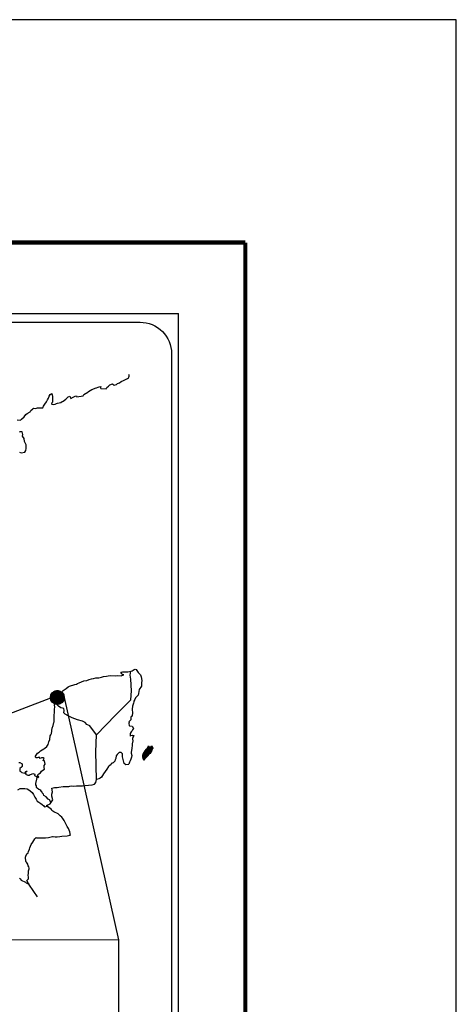
# Model space of a CAD drawing. Extents: x 774081 to 776481, y 2321309 to 2323109.
# Drawn here: x 776314 to 776481, y 2322733 to 2323109 of the extents above; entities that cross this region are included whole.
import ezdxf

# ---------------------------------------------------------------- set-up
doc = ezdxf.new("R2010")
doc.units = 0
doc.header["$MEASUREMENT"] = 0
for name, color, linetype in [('CVL_RET', 7, 'Continuous'), ('MARGEN', 7, 'Continuous'), ('SOLAPA', 7, 'Continuous')]:
    doc.layers.add(name, color=color, linetype=linetype)

# ---------------------------------------------------------------- blocks, each defined once
blk = doc.blocks.new('ARQ_MARG')
at = {"layer": 'Defpoints'}
blk.add_lwpolyline([(0, 0), (1, 0), (1, 1), (0, 1)], close=True, dxfattribs=at)

msp = doc.modelspace()

# ---------------------------------------------------------------- hatches: boundary and pattern name
at = {"layer": 'CVL_RET'}
h = msp.add_hatch(dxfattribs=at)
h.set_pattern_fill('ANSI31', scale=0.8, style=0)
h.set_pattern_definition([(45, (395156.79305, 493841.17321), (-0.0707106781187, 0.0707106781187), [])])
edge = h.paths.add_edge_path()
edge.add_arc((776328.56, 2322850.48), 2.65, 0, 360)

# ---------------------------------------------------------------- linework, layer by layer
at = {"color": 5, "linetype": 'Continuous'}
for p, q in [((776357.2, 2322860.7), (776357.98, 2322861.14)), ((776357.98, 2322861.14), (776358.33, 2322861.29)), ((776358.33, 2322861.29), (776358.72, 2322861.2)), ((776358.72, 2322861.2), (776359.5, 2322860.01)), ((776356.42, 2322859.01), (776356.42, 2322859.01)), ((776356.63, 2322860.55), (776357.2, 2322860.7)), ((776359.5, 2322860.01), (776360.34, 2322859.17)), ((776360.34, 2322859.17), (776360.63, 2322858.38)), ((776360.63, 2322858.38), (776360.83, 2322856.9)), ((776359.86, 2322853.45), (776359.56, 2322851.97)), ((776360.69, 2322854.83), (776359.86, 2322853.45)), ((776360.79, 2322856.11), (776360.69, 2322854.83)), ((776360.83, 2322856.9), (776360.79, 2322856.11)), ((776358.25, 2322849.7), (776357.86, 2322849.1)), ((776358.49, 2322850.34), (776358.25, 2322849.7)), ((776358.92, 2322850.78), (776358.49, 2322850.34)), ((776359.42, 2322851.37), (776358.92, 2322850.78)), ((776359.56, 2322851.97), (776359.42, 2322851.37)), ((776357.26, 2322847.13), (776357.22, 2322846)), ((776357.22, 2322846), (776357.32, 2322844.51)), ((776357.66, 2322848.27), (776357.26, 2322847.13)), ((776357.76, 2322848.76), (776357.66, 2322848.27)), ((776357.86, 2322849.1), (776357.76, 2322848.76)), ((776356.88, 2322843.23), (776356.64, 2322843.08)), ((776356.64, 2322843.08), (776356.69, 2322842.19)), ((776356.69, 2322842.19), (776356.69, 2322841.94)), ((776357.18, 2322843.62), (776356.88, 2322843.23)), ((776357.32, 2322844.51), (776357.18, 2322843.62)), ((776356.69, 2322841.94), (776355.86, 2322841.1)), ((776355.86, 2322841.1), (776356, 2322840.76)), ((776356, 2322840.76), (776355.95, 2322840.51)), ((776355.95, 2322840.51), (776356.01, 2322839.73)), ((776356.01, 2322839.73), (776356.16, 2322839.63)), ((776356.16, 2322839.63), (776357.18, 2322839.48)), ((776357.18, 2322839.48), (776357.63, 2322838.59)), ((776357.63, 2322838.59), (776357.33, 2322838.1)), ((776356.84, 2322837.31), (776356.36, 2322836.67)), ((776356.36, 2322836.67), (776356.36, 2322835.73)), ((776356.36, 2322835.73), (776356.7, 2322835.98)), ((776356.7, 2322835.98), (776357.14, 2322836.08)), ((776357.14, 2322837.66), (776356.84, 2322837.31)), ((776357.33, 2322838.1), (776357.14, 2322837.66)), ((776357.14, 2322836.08), (776357.33, 2322835.93)), ((776357.33, 2322835.93), (776357.82, 2322835.88)), ((776357.82, 2322835.88), (776357.34, 2322834.84)), ((776357.34, 2322834.84), (776357.34, 2322834.55)), ((776357.34, 2322834.55), (776357.39, 2322833.85)), ((776357, 2322830.94), (776356.9, 2322830.4)), ((776357.05, 2322831.24), (776357, 2322830.94)), ((776357.14, 2322831.98), (776357.05, 2322831.24)), ((776357.24, 2322832.82), (776357.14, 2322831.98)), ((776357.39, 2322833.85), (776357.24, 2322832.82)), ((776356.91, 2322827.68), (776356.66, 2322826.95)), ((776356.9, 2322830.4), (776356.81, 2322829.47)), ((776356.81, 2322829.47), (776356.81, 2322829.22)), ((776356.81, 2322829.22), (776357, 2322828.33)), ((776357, 2322828.33), (776356.91, 2322827.68)), ((776356.22, 2322825.71), (776355.91, 2322824.98)), ((776356.37, 2322826.21), (776356.22, 2322825.71)), ((776356.66, 2322826.95), (776356.37, 2322826.21))]:
    msp.add_line(p, q, dxfattribs=at)
at = {"color": 7, "linetype": 'Continuous'}
for p, q in [((776356.42, 2322859.01), (776356.63, 2322860.55)), ((776356.62, 2322857.43), (776356.42, 2322859.01)), ((776356.87, 2322852.95), (776356.62, 2322857.43)), ((776350.84, 2322843.73), (776356.68, 2322849.59)), ((776356.68, 2322849.59), (776356.87, 2322852.95)), ((776343.58, 2322836.25), (776350.84, 2322843.73)), ((776343.33, 2322829.65), (776343.58, 2322836.25)), ((776343.54, 2322819.08), (776343.33, 2322829.65))]:
    msp.add_line(p, q, dxfattribs=at)
for points in [[(776313.2, 2322956.44), (776314.43, 2322956.39), (776314.92, 2322956.74), (776315.94, 2322957.63), (776316.53, 2322958.52), (776317.07, 2322958.86), (776318.15, 2322959.55), (776318.44, 2322960), (776319.22, 2322960.74), (776319.47, 2322960.94), (776320.25, 2322960.84), (776320.98, 2322961.08), (776322.02, 2322961.04), (776322.99, 2322961.04), (776323.29, 2322961.73), (776323.73, 2322962.47), (776324.46, 2322963.31), (776324.75, 2322964.2), (776325.15, 2322964.79), (776325.39, 2322965.58), (776325.78, 2322966.12), (776326.51, 2322966.52), (776326.66, 2322965.43), (776326.76, 2322964.75), (776326.72, 2322963.21), (776326.52, 2322963.02), (776326.33, 2322962.57), (776326.43, 2322962.52), (776327.07, 2322962.37), (776327.7, 2322962.47), (776328.19, 2322962.72), (776328.68, 2322962.92), (776329.85, 2322963.17), (776330.44, 2322963.46), (776330.78, 2322963.66), (776331.81, 2322964.45), (776332.25, 2322964.79), (776332.74, 2322965.29), (776333.38, 2322965.54), (776333.67, 2322964.65), (776334.65, 2322965.1), (776335.34, 2322965.54), (776335.87, 2322965.64), (776336.02, 2322965.24), (776338.48, 2322965.64), (776338.72, 2322966.14), (776340.19, 2322967.12), (776340.48, 2322967.32), (776341.75, 2322968.02), (776343.47, 2322968.66), (776343.56, 2322968.76), (776344.15, 2322969.01), (776344.54, 2322969.1), (776345.23, 2322969.2), (776345.08, 2322968.76), (776345.18, 2322968.51), (776347.29, 2322968.37), (776347.48, 2322968.91), (776348.07, 2322969.36), (776348.61, 2322969.85), (776349.68, 2322970.29), (776350.28, 2322969.7), (776351.2, 2322970.05), (776351.55, 2322970.34), (776352.33, 2322970.69), (776352.97, 2322971.08), (776353.85, 2322971.53), (776355.42, 2322972.23), (776355.76, 2322972.52), (776355.91, 2322972.82), (776356, 2322973.16), (776356.05, 2322973.6), (776355.95, 2322973.85)], [(776314.06, 2322944.1), (776314.74, 2322943.85), (776316.11, 2322944.2), (776316.55, 2322944.75), (776316.7, 2322945.59), (776316.7, 2322945.59), (776316.65, 2322946.96), (776316.06, 2322948.25), (776315.91, 2322949.38), (776315.27, 2322950.22), (776315.32, 2322950.96), (776315.07, 2322951.95), (776314.38, 2322951.95), (776313.95, 2322951.76)], [(776343.58, 2322836.25), (776341.02, 2322839.63), (776339.89, 2322840.08), (776339.15, 2322840.87), (776338.17, 2322841.36), (776336.31, 2322841.9), (776334.24, 2322842.74), (776332.67, 2322843.39), (776331.59, 2322844.03), (776331.05, 2322844.58), (776331.2, 2322845.47), (776331, 2322846.31), (776330.51, 2322846.35), (776329.92, 2322846.45), (776329.03, 2322847.19), (776328.1, 2322847.99), (776327.76, 2322848.23), (776327.43, 2322847.81)], [(776326.07, 2322810.47), (776326.07, 2322810.47), (776326.07, 2322810.47), (776325.57, 2322811.38), (776325.08, 2322811.68), (776324.34, 2322812.47), (776323.42, 2322813.06), (776323.32, 2322813.51), (776322.82, 2322814), (776322.72, 2322814.24), (776322.53, 2322814.59), (776322.23, 2322814.98), (776321.84, 2322815.18), (776321.5, 2322815.33), (776320.91, 2322815.82), (776320.66, 2322816.12), (776320.61, 2322816.31), (776320.61, 2322816.66), (776320.37, 2322817.15), (776320.32, 2322817.26), (776320.37, 2322817.6), (776320.37, 2322817.6), (776320.37, 2322817.6), (776321.14, 2322820.86)], [(776313.48, 2322815.25), (776314.36, 2322815.7), (776315.01, 2322815.74), (776316.19, 2322815.64), (776317.02, 2322815.54), (776317.61, 2322815.19), (776318.2, 2322814.75), (776318.93, 2322814.2), (776319.48, 2322813.47), (776320.02, 2322812.38), (776320.51, 2322811.59), (776320.9, 2322810.91), (776321.49, 2322810.51), (776322.28, 2322809.92), (776322.77, 2322809.57), (776323.37, 2322809.02), (776323.69, 2322808.71)], [(776321.03, 2322774.38), (776319.62, 2322776.34), (776317.73, 2322779.22), (776316.94, 2322780.57), (776317.54, 2322781.26), (776317.53, 2322781.9), (776317.44, 2322782.45), (776317.53, 2322783.33), (776317.53, 2322783.38), (776317.53, 2322783.88), (776317.58, 2322784.22), (776317.82, 2322784.97), (776317.77, 2322785.21), (776317.62, 2322785.75), (776317.43, 2322786.15), (776317.33, 2322786.74), (776317.33, 2322786.79), (776316.79, 2322787.53), (776316.49, 2322787.87), (776316.39, 2322789.45), (776316.49, 2322789.8), (776316.93, 2322790.79), (776317.37, 2322791.13), (776317.56, 2322791.63), (776317.91, 2322792.47), (776318.05, 2322793.06), (776318.54, 2322794.34), (776319.18, 2322795.23), (776319.91, 2322796.46), (776320.45, 2322796.95), (776320.65, 2322796.86), (776320.94, 2322796.86), (776322.07, 2322796.86), (776323.39, 2322796.81), (776324.03, 2322796.81), (776325.2, 2322797.01), (776325.69, 2322797.16), (776326.67, 2322797.36), (776326.96, 2322797.36), (776327.8, 2322797.21), (776328.53, 2322797.22), (776329.56, 2322797.36), (776330.25, 2322797.46), (776332.35, 2322797.61), (776332.84, 2322797.71), (776332.84, 2322797.71), (776333.58, 2322797.85), (776333.48, 2322798.01), (776333.43, 2322798.55), (776333.38, 2322799.19), (776333.04, 2322799.78), (776332.79, 2322800.47), (776332.3, 2322801.16), (776331.81, 2322802.15), (776331.17, 2322803.48), (776330.97, 2322803.92), (776330.68, 2322804.27), (776330.24, 2322804.72), (776329.69, 2322805.21), (776328.87, 2322805.99), (776327.25, 2322806.79), (776326.46, 2322807.32), (776326.31, 2322807.72), (776324.77, 2322808.85), (776324.4, 2322809.15), (776325.82, 2322809.89), (776326.8, 2322811.38), (776326.45, 2322812.71), (776326.4, 2322813.55), (776326.74, 2322814.43), (776326.45, 2322815.81), (776327.43, 2322816.06), (776328.46, 2322816.06), (776329.19, 2322816.16), (776330.81, 2322816.46), (776331.64, 2322816.46), (776332.91, 2322816.51), (776333.31, 2322816.56), (776333.31, 2322816.56), (776333.8, 2322816.66), (776334.92, 2322816.61), (776335.9, 2322816.71), (776336.88, 2322816.76), (776338.21, 2322816.66), (776339.19, 2322816.81), (776340.46, 2322817.01), (776341.83, 2322817.06), (776342.81, 2322817.31), (776343.35, 2322818), (776343.54, 2322819.08)], [(776323.66, 2322808.71), (776324.69, 2322808.9), (776325.04, 2322808.65)]]:
    msp.add_lwpolyline(points, dxfattribs=at)
at = {"color": 5, "linetype": 'Continuous'}
for points in [[(776313.89, 2322825.62), (776314.18, 2322825.62), (776315.16, 2322825.12), (776315.12, 2322824.09), (776314.92, 2322823.85), (776314.28, 2322823.35), (776314.24, 2322822.36), (776314.78, 2322822.07), (776314.97, 2322821.83), (776316.1, 2322821.53), (776316.64, 2322822.22), (776316.99, 2322822.46), (776316.35, 2322821.78), (776316.49, 2322821.28), (776316.39, 2322821.13), (776317.27, 2322820.84), (776317.76, 2322820.79), (776318.21, 2322820.99), (776318.75, 2322821.23), (776319.24, 2322821.38), (776319.92, 2322821.19), (776319.87, 2322820.64), (776320.75, 2322820.1), (776321.05, 2322819.96), (776321.45, 2322820.2), (776320.96, 2322820.6), (776321.1, 2322820.94), (776321.49, 2322821.28), (776322.08, 2322821.73), (776322.47, 2322822.28), (776323.06, 2322822.67), (776323.69, 2322823.12), (776323.59, 2322823.71), (776323.59, 2322824.45), (776323.93, 2322824.98), (776323.64, 2322826.27), (776323.44, 2322826.42), (776323.1, 2322826.27), (776323.59, 2322827.31), (776323.34, 2322827.41), (776322.51, 2322827.41), (776321.97, 2322827.21), (776321.68, 2322827.65), (776320.84, 2322827.45), (776320.5, 2322827.36), (776320.5, 2322827.36), (776320.26, 2322827.7), (776320.21, 2322827.99), (776320.94, 2322829.13), (776321.62, 2322829.53), (776322.16, 2322830.12), (776323.44, 2322830.91), (776323.78, 2322831.11), (776324.57, 2322831.7), (776325.1, 2322832.49), (776325.29, 2322833.48), (776325.69, 2322834.36), (776325.78, 2322835.75), (776326.12, 2322836.19), (776326.37, 2322836.69), (776326.41, 2322837.62), (776326.51, 2322837.82), (776326.61, 2322838.71), (776326.95, 2322839.75), (776327.29, 2322840.93), (776327.39, 2322841.13), (776327.33, 2322842.8), (776327.39, 2322843.69), (776327.53, 2322844.78), (776327.43, 2322846.06), (776327.58, 2322846.7), (776327.43, 2322847.69), (776327.86, 2322848.53), (776327.97, 2322849.72), (776328.4, 2322850.9), (776329.28, 2322851.49), (776330.02, 2322852.38), (776330.75, 2322853.07), (776331.98, 2322853.91), (776332.76, 2322854.56), (776333.2, 2322854.75), (776334.03, 2322855.06), (776334.48, 2322855.15), (776335.21, 2322855.4), (776335.9, 2322855.59), (776336.33, 2322855.79), (776336.97, 2322856.09), (776337.8, 2322856.49), (776338.68, 2322856.88), (776339.86, 2322856.93), (776340.74, 2322857.28), (776341.63, 2322857.53), (776342.36, 2322857.72), (776343.33, 2322857.97), (776344.46, 2322857.97), (776344.91, 2322858.07), (776345.44, 2322858.22), (776346.18, 2322858.42), (776347.31, 2322858.57), (776348.04, 2322858.72), (776349.07, 2322858.82), (776350.64, 2322858.77), (776351.52, 2322858.87), (776352.94, 2322858.77), (776353.82, 2322859.07), (776353.97, 2322859.12), (776353.63, 2322859.07), (776353.19, 2322859.51), (776352.89, 2322860.1), (776353.53, 2322860.25), (776354.51, 2322860.3), (776355.58, 2322860.26), (776356.68, 2322860.56)], [(776355.88, 2322824.92), (776354.81, 2322824.78), (776354.11, 2322825.22), (776354.02, 2322825.76), (776353.68, 2322826.74), (776353.47, 2322827.83), (776353.52, 2322828.62), (776353.43, 2322828.97), (776352.88, 2322829.56), (776352.79, 2322829.51), (776352.25, 2322829.41), (776352.05, 2322829.36), (776351.61, 2322828.81), (776351.47, 2322828.67), (776351.12, 2322828.12), (776351.03, 2322827.83), (776350.97, 2322827.48), (776350.88, 2322827.19), (776350.69, 2322826.64), (776350.64, 2322826.54), (776350.64, 2322826.54), (776350.64, 2322826.54), (776350.54, 2322826.25), (776350.54, 2322826.2), (776350.44, 2322826.1), (776350.39, 2322825.95), (776349.95, 2322825.51), (776349.95, 2322825.51), (776349.95, 2322825.51), (776349.66, 2322825.41), (776349.42, 2322825.31), (776349.17, 2322825.16), (776349.07, 2322824.72), (776348.33, 2322824.32), (776348.14, 2322824.12), (776347.51, 2322823.03), (776346.24, 2322821.31), (776346.24, 2322821.31), (776345.5, 2322819.98), (776344.91, 2322819.68), (776344.38, 2322819.43), (776343.54, 2322819.08)], [(776314.1, 2322781.51), (776314.34, 2322781.16), (776314.69, 2322780.72), (776315.28, 2322780.47), (776315.92, 2322780.22), (776316.45, 2322779.88), (776316.7, 2322779.68), (776316.85, 2322779.58), (776317.19, 2322779.44), (776317.63, 2322779.24), (776317.78, 2322779.14)]]:
    msp.add_lwpolyline(points, dxfattribs=at)
msp.add_lwpolyline([(776085.07, 2322758.13), (776351.92, 2322757.9), (776351.92, 2322574.41), (776085.17, 2322574.7)], close=True)
at = {"layer": 'CVL_RET', "color": 7}
msp.add_circle((776328.56, 2322850.48), 2.65, dxfattribs=at)
at = {"layer": 'MARGEN', "color": 7, "linetype": 'Continuous', "const_width": 1.6}
for points in [[(774148.59, 2323024.19), (776400.44, 2323024.19)], [(776400.44, 2321362.89), (776400.44, 2323024.19)]]:
    msp.add_lwpolyline(points, dxfattribs=at)
at = {"layer": 'SOLAPA', "color": 7}
for p in [(776060.66, 2322997.11), (776374.95, 2321395.41)]:
    msp.add_line(p, (776374.95, 2322997.11), dxfattribs=at)
at = {"layer": 'SOLAPA', "linetype": 'Continuous'}
for p, q in [((776325.93, 2322850.16), (776085.07, 2322758.13)), ((776331.2, 2322850.44), (776351.92, 2322757.9))]:
    msp.add_line(p, q, dxfattribs=at)
at = {"layer": 'SOLAPA', "color": 7}
msp.add_lwpolyline([(776064.46, 2322981.76, -0.414214), (776076.46, 2322993.76), (776360.24, 2322993.76, -0.414214), (776372.24, 2322981.76), (776372.24, 2322565.16, -0.414214), (776360.24, 2322553.16), (776076.46, 2322553.16, -0.414214), (776064.46, 2322565.16)], format="xyb", close=True, dxfattribs=at)

# ---------------------------------------------------------------- block references
at = {"layer": 'Defpoints', "color": 7, "xscale": 2400, "yscale": 1800, "zscale": 2400}
msp.add_blockref('ARQ_MARG', (774081.14, 2321309.32), dxfattribs=at)

# ---------------------------------------------------------------- meshes
at = {"color": 5, "linetype": 'Continuous'}
mesh = msp.add_polyface(dxfattribs=at)
corners = [(776362.34, 2322830.44), (776364.27, 2322829.24), (776364.28, 2322829.25), (776362.36, 2322830.45), (776364.29, 2322829.27), (776362.37, 2322830.47), (776364.43, 2322829.52), (776362.6, 2322830.66), (776364.54, 2322829.72), (776362.73, 2322830.84), (776364.57, 2322829.77), (776362.77, 2322830.89), (776364.64, 2322829.89), (776362.88, 2322830.98), (776364.69, 2322829.98), (776362.94, 2322831.07), (776364.72, 2322830.04), (776362.94, 2322831.14), (776364.73, 2322830.08), (776362.95, 2322831.19), (776364.76, 2322830.2), (776363, 2322831.29), (776364.8, 2322830.35), (776363.08, 2322831.41), (776364.83, 2322830.48), (776363.12, 2322831.54), (776364.84, 2322830.55), (776363.14, 2322831.61), (776364.88, 2322830.61), (776363.15, 2322831.68), (776364.92, 2322830.68), (776363.15, 2322831.78), (776363.15, 2322831.78), (776364.94, 2322830.71), (776363.2, 2322831.79), (776363.68, 2322831.49), (776364.94, 2322830.72), (776363.76, 2322831.45), (776364.96, 2322830.75), (776363.86, 2322831.43), (776364.97, 2322830.76), (776363.9, 2322831.43), (776364.99, 2322830.8), (776363.99, 2322831.42), (776365.01, 2322830.83), (776364.06, 2322831.42), (776365.01, 2322830.83), (776364.07, 2322831.42), (776365.03, 2322830.86), (776364.12, 2322831.43), (776365.04, 2322830.89), (776364.16, 2322831.43), (776365.09, 2322830.97), (776364.32, 2322831.45), (776365.13, 2322831.02), (776364.37, 2322831.5), (776365.15, 2322831.06), (776364.39, 2322831.53), (776365.14, 2322831.12), (776364.43, 2322831.56), (776365.14, 2322831.18), (776364.49, 2322831.58), (776365.14, 2322831.19), (776364.51, 2322831.58), (776365.14, 2322831.21), (776364.53, 2322831.59), (776364.67, 2322831.5), (776365.14, 2322831.21), (776364.72, 2322831.47), (776365.14, 2322831.21), (776364.72, 2322831.47), (776365.14, 2322831.22), (776364.73, 2322831.47), (776365.14, 2322831.22), (776364.74, 2322831.47), (776365.14, 2322831.22), (776364.74, 2322831.47), (776365.14, 2322831.23), (776364.75, 2322831.47), (776365.13, 2322831.24), (776364.76, 2322831.47), (776365.13, 2322831.24), (776364.77, 2322831.47), (776365.13, 2322831.26), (776364.8, 2322831.47), (776365.13, 2322831.27), (776364.82, 2322831.47), (776365.13, 2322831.27), (776364.82, 2322831.47), (776365.13, 2322831.27), (776364.82, 2322831.47), (776365.13, 2322831.28), (776364.83, 2322831.47), (776365.13, 2322831.29), (776364.84, 2322831.47), (776365.13, 2322831.32), (776364.86, 2322831.49), (776365.13, 2322831.33), (776364.87, 2322831.49), (776365.13, 2322831.34), (776364.87, 2322831.49), (776365.13, 2322831.34), (776364.88, 2322831.5), (776365.11, 2322831.37), (776364.9, 2322831.5), (776365.1, 2322831.4), (776364.91, 2322831.51), (776365.09, 2322831.41), (776364.93, 2322831.51), (776365.08, 2322831.42), (776364.93, 2322831.52), (776365.06, 2322831.46), (776364.97, 2322831.52), (776365.05, 2322831.48), (776364.99, 2322831.52)]
mesh.append_faces([[corners[k] for k in face] for face in [(0, 1, 2, 3), (3, 2, 4, 5), (5, 4, 6, 7), (7, 6, 8, 9), (9, 8, 10, 11), (11, 10, 12, 13), (13, 12, 14, 15), (15, 14, 16, 17), (17, 16, 18, 19), (19, 18, 20, 21), (21, 20, 22, 23), (23, 22, 24, 25), (25, 24, 26, 27), (27, 26, 28, 29), (29, 28, 30, 31), (32, 30, 33, 34), (35, 33, 36, 37), (37, 36, 38, 39), (39, 38, 40, 41), (41, 40, 42, 43), (43, 42, 44, 45), (45, 44, 46, 47), (47, 46, 48, 49), (49, 48, 50, 51), (51, 50, 52, 53), (53, 52, 54, 55), (55, 54, 56, 57), (57, 56, 58, 59), (59, 58, 60, 61), (61, 60, 62, 63), (63, 62, 64, 65), (66, 64, 67, 68), (68, 67, 69, 70), (70, 69, 71, 72), (72, 71, 73, 74), (74, 73, 75, 76), (76, 75, 77, 78), (78, 77, 79, 80), (80, 79, 81, 82), (82, 81, 83, 84), (84, 83, 85, 86), (86, 85, 87, 88), (88, 87, 89, 90), (90, 89, 91, 92), (92, 91, 93, 94), (94, 93, 95, 96), (96, 95, 97, 98), (98, 97, 99, 100), (100, 99, 101, 102), (102, 101, 103, 104), (104, 103, 105, 106), (106, 105, 107, 108), (108, 107, 109, 110), (110, 109, 111, 112), (112, 111, 113, 114)]], dxfattribs={"vtx0": -1, "vtx2": -1, "color": 5})
mesh = msp.add_polyface(dxfattribs=at)
corners = [(776363.2, 2322831.79), (776363.68, 2322831.49), (776363.68, 2322831.5), (776363.21, 2322831.79), (776363.66, 2322831.55), (776363.26, 2322831.8), (776363.66, 2322831.57), (776363.29, 2322831.8), (776363.64, 2322831.64), (776363.39, 2322831.79), (776363.62, 2322831.69), (776363.47, 2322831.79), (776363.61, 2322831.7), (776363.48, 2322831.79), (776363.55, 2322831.78), (776363.55, 2322831.78), (776364.35, 2322831.66), (776364.39, 2322831.66), (776364.35, 2322831.68), (776364.41, 2322831.66), (776364.35, 2322831.7), (776364.42, 2322831.66), (776364.35, 2322831.7), (776364.53, 2322831.59), (776364.67, 2322831.5), (776364.65, 2322831.51), (776364.53, 2322831.59), (776364.42, 2322831.66), (776364.35, 2322831.7), (776364.65, 2322831.51), (776364.53, 2322831.59), (776364.43, 2322831.66), (776364.35, 2322831.71), (776364.64, 2322831.52), (776364.54, 2322831.59), (776364.43, 2322831.66), (776364.35, 2322831.71), (776364.64, 2322831.53), (776364.54, 2322831.59), (776364.43, 2322831.66), (776364.35, 2322831.71), (776364.64, 2322831.53), (776364.54, 2322831.59), (776364.44, 2322831.66), (776364.35, 2322831.72), (776364.63, 2322831.54), (776364.54, 2322831.6), (776364.45, 2322831.66), (776364.35, 2322831.72), (776364.62, 2322831.55), (776364.55, 2322831.6), (776364.46, 2322831.66), (776364.35, 2322831.72), (776364.62, 2322831.56), (776364.55, 2322831.6), (776364.49, 2322831.66), (776364.38, 2322831.73), (776364.62, 2322831.58), (776364.55, 2322831.62), (776364.5, 2322831.66), (776364.39, 2322831.73), (776364.62, 2322831.59), (776364.56, 2322831.63), (776364.51, 2322831.66), (776364.39, 2322831.73), (776364.56, 2322831.63), (776364.62, 2322831.59), (776364.55, 2322831.63), (776364.51, 2322831.66), (776364.4, 2322831.73), (776364.62, 2322831.59), (776364.55, 2322831.63), (776364.52, 2322831.66), (776364.41, 2322831.73), (776364.62, 2322831.6), (776364.54, 2322831.65), (776364.53, 2322831.66), (776364.41, 2322831.73), (776364.62, 2322831.61), (776364.61, 2322831.64), (776364.45, 2322831.74), (776364.61, 2322831.65), (776364.46, 2322831.74), (776364.61, 2322831.66), (776364.47, 2322831.74), (776364.61, 2322831.66), (776364.47, 2322831.75), (776364.63, 2322831.67), (776364.5, 2322831.75), (776364.65, 2322831.67), (776364.54, 2322831.74), (776364.66, 2322831.68), (776364.55, 2322831.75), (776364.67, 2322831.68), (776364.55, 2322831.75), (776364.7, 2322831.68), (776364.58, 2322831.76), (776364.72, 2322831.68), (776364.61, 2322831.76), (776364.77, 2322831.69), (776364.66, 2322831.76), (776364.99, 2322831.52), (776365.05, 2322831.48), (776365.03, 2322831.53), (776365.03, 2322831.53), (776364.78, 2322831.69), (776364.67, 2322831.76), (776364.78, 2322831.69), (776364.67, 2322831.76), (776364.89, 2322831.69), (776364.78, 2322831.76), (776364.9, 2322831.7), (776364.8, 2322831.76), (776364.91, 2322831.72), (776364.85, 2322831.75), (776364.91, 2322831.74)]
mesh.append_faces([[corners[k] for k in face] for face in [(0, 1, 2, 3), (3, 2, 4, 5), (5, 4, 6, 7), (7, 6, 8, 9), (9, 8, 10, 11), (11, 10, 12, 13), (13, 12, 14, 15), (16, 16, 17, 18), (18, 17, 19, 20), (20, 19, 21, 22), (23, 24, 25, 26), (22, 21, 27, 28), (26, 25, 29, 30), (28, 27, 31, 32), (30, 29, 33, 34), (32, 31, 35, 36), (34, 33, 37, 38), (36, 35, 39, 40), (38, 37, 41, 42), (40, 39, 43, 44), (42, 41, 45, 46), (44, 43, 47, 48), (46, 45, 49, 50), (48, 47, 51, 52), (50, 49, 53, 54), (52, 51, 55, 56), (54, 53, 57, 58), (56, 55, 59, 60), (58, 57, 61, 62), (60, 59, 63, 64), (65, 61, 66, 67), (64, 63, 68, 69), (67, 66, 70, 71), (69, 68, 72, 73), (71, 70, 74, 75), (73, 72, 76, 77), (75, 74, 78, 76), (77, 78, 79, 80), (80, 79, 81, 82), (82, 81, 83, 84), (84, 83, 85, 86), (86, 85, 87, 88), (88, 87, 89, 90), (90, 89, 91, 92), (92, 91, 93, 94), (94, 93, 95, 96), (96, 95, 97, 98), (98, 97, 99, 100), (101, 102, 103, 104), (100, 99, 105, 106), (106, 105, 107, 108), (108, 107, 109, 110), (110, 109, 111, 112), (112, 111, 113, 114), (114, 113, 115, 115)]], dxfattribs={"vtx0": -1, "vtx2": -1, "color": 5})
mesh = msp.add_polyface(dxfattribs=at)
corners = [(776361.61, 2322826.6), (776361.64, 2322826.6), (776361.57, 2322826.64), (776361.64, 2322826.6), (776361.57, 2322826.64), (776361.69, 2322826.59), (776361.56, 2322826.67), (776361.71, 2322826.6), (776361.55, 2322826.7), (776361.74, 2322826.6), (776361.53, 2322826.73), (776361.76, 2322826.62), (776361.52, 2322826.77), (776361.83, 2322826.69), (776361.51, 2322826.89), (776361.84, 2322826.7), (776361.51, 2322826.91), (776361.87, 2322826.73), (776361.5, 2322826.96), (776361.23, 2322827.13), (776361.24, 2322827.14), (776361.22, 2322827.15), (776361.88, 2322826.74), (776361.5, 2322826.98), (776361.24, 2322827.14), (776361.23, 2322827.15), (776361.88, 2322826.74), (776361.49, 2322826.98), (776361.25, 2322827.14), (776361.23, 2322827.16), (776361.89, 2322826.75), (776361.49, 2322827), (776361.26, 2322827.14), (776361.24, 2322827.16), (776361.89, 2322826.75), (776361.49, 2322827), (776361.28, 2322827.15), (776361.25, 2322827.17), (776361.9, 2322826.77), (776361.47, 2322827.03), (776361.29, 2322827.15), (776361.26, 2322827.18), (776361.9, 2322826.77), (776361.46, 2322827.05), (776361.31, 2322827.15), (776361.26, 2322827.18), (776361.91, 2322826.78), (776361.45, 2322827.07), (776361.32, 2322827.15), (776361.26, 2322827.19), (776361.91, 2322826.79), (776361.45, 2322827.07), (776361.35, 2322827.15), (776361.27, 2322827.2), (776361.92, 2322826.8), (776361.44, 2322827.09), (776361.44, 2322827.11), (776361.27, 2322827.21), (776361.92, 2322826.8), (776361.93, 2322826.81), (776361.27, 2322827.21), (776361.94, 2322826.82), (776361.28, 2322827.23), (776361.94, 2322826.83), (776361.28, 2322827.24), (776361.98, 2322826.89), (776361.32, 2322827.3), (776362, 2322826.91), (776361.32, 2322827.33), (776362.02, 2322826.95), (776361.32, 2322827.38), (776362.04, 2322826.97), (776361.32, 2322827.42), (776362.08, 2322827.03), (776361.29, 2322827.52), (776362.11, 2322827.08), (776361.27, 2322827.6), (776362.12, 2322827.09), (776361.22, 2322827.65), (776362.13, 2322827.11), (776361.2, 2322827.69), (776362.14, 2322827.13), (776361.18, 2322827.73), (776362.16, 2322827.14), (776361.18, 2322827.75), (776362.17, 2322827.17), (776361.18, 2322827.79), (776362.18, 2322827.17), (776361.18, 2322827.79), (776362.19, 2322827.19), (776361.18, 2322827.81), (776362.26, 2322827.26), (776361.15, 2322827.95), (776362.31, 2322827.32), (776361.12, 2322828.06), (776362.33, 2322827.34), (776361.12, 2322828.09), (776362.35, 2322827.36), (776361.12, 2322828.12), (776362.36, 2322827.37), (776361.12, 2322828.14), (776362.38, 2322827.39), (776361.13, 2322828.17), (776362.42, 2322827.43), (776361.14, 2322828.22), (776362.45, 2322827.46), (776361.14, 2322828.27), (776362.47, 2322827.49), (776361.15, 2322828.31), (776362.48, 2322827.5), (776361.15, 2322828.33)]
mesh.append_faces([[corners[k] for k in face] for face in [(0, 0, 1, 2), (2, 1, 3, 4), (4, 3, 5, 6), (6, 5, 7, 8), (8, 7, 9, 10), (10, 9, 11, 12), (12, 11, 13, 14), (14, 13, 15, 16), (16, 15, 17, 18), (19, 19, 20, 21), (18, 17, 22, 23), (21, 20, 24, 25), (23, 22, 26, 27), (25, 24, 28, 29), (27, 26, 30, 31), (29, 28, 32, 33), (31, 30, 34, 35), (33, 32, 36, 37), (35, 34, 38, 39), (37, 36, 40, 41), (39, 38, 42, 43), (41, 40, 44, 45), (43, 42, 46, 47), (45, 44, 48, 49), (47, 46, 50, 51), (49, 48, 52, 53), (51, 50, 54, 55), (53, 52, 56, 57), (55, 54, 58, 56), (57, 58, 59, 60), (60, 59, 61, 62), (62, 61, 63, 64), (64, 63, 65, 66), (66, 65, 67, 68), (68, 67, 69, 70), (70, 69, 71, 72), (72, 71, 73, 74), (74, 73, 75, 76), (76, 75, 77, 78), (78, 77, 79, 80), (80, 79, 81, 82), (82, 81, 83, 84), (84, 83, 85, 86), (86, 85, 87, 88), (88, 87, 89, 90), (90, 89, 91, 92), (92, 91, 93, 94), (94, 93, 95, 96), (96, 95, 97, 98), (98, 97, 99, 100), (100, 99, 101, 102), (102, 101, 103, 104), (104, 103, 105, 106), (106, 105, 107, 108), (108, 107, 109, 110)]], dxfattribs={"vtx0": -1, "vtx2": -1, "color": 5})
mesh = msp.add_polyface(dxfattribs=at)
corners = [(776361.15, 2322828.33), (776362.48, 2322827.5), (776362.49, 2322827.51), (776361.16, 2322828.34), (776361.16, 2322828.34), (776362.49, 2322827.51), (776361.16, 2322828.34), (776361.16, 2322828.34), (776362.5, 2322827.52), (776361.16, 2322828.35), (776362.5, 2322827.52), (776361.16, 2322828.36), (776362.51, 2322827.53), (776361.16, 2322828.37), (776362.52, 2322827.54), (776361.16, 2322828.38), (776361.16, 2322828.38), (776362.52, 2322827.55), (776361.16, 2322828.39), (776362.53, 2322827.55), (776361.16, 2322828.4), (776361.16, 2322828.4), (776362.54, 2322827.56), (776361.16, 2322828.42), (776362.56, 2322827.58), (776361.16, 2322828.44), (776362.57, 2322827.59), (776361.16, 2322828.46), (776362.57, 2322827.6), (776361.16, 2322828.47), (776362.58, 2322827.61), (776361.16, 2322828.48), (776362.59, 2322827.61), (776361.16, 2322828.5), (776362.59, 2322827.62), (776361.16, 2322828.5), (776362.6, 2322827.63), (776361.17, 2322828.51), (776362.61, 2322827.64), (776361.18, 2322828.52), (776362.61, 2322827.64), (776361.18, 2322828.53), (776362.62, 2322827.65), (776361.18, 2322828.54), (776362.64, 2322827.67), (776361.2, 2322828.57), (776362.65, 2322827.68), (776361.2, 2322828.58), (776362.66, 2322827.69), (776361.2, 2322828.6), (776362.68, 2322827.71), (776361.21, 2322828.62), (776362.69, 2322827.72), (776361.22, 2322828.63), (776362.7, 2322827.73), (776361.22, 2322828.65), (776362.71, 2322827.74), (776361.22, 2322828.66), (776362.71, 2322827.74), (776361.22, 2322828.67), (776362.72, 2322827.75), (776361.22, 2322828.68), (776362.73, 2322827.76), (776361.22, 2322828.69), (776362.74, 2322827.77), (776361.22, 2322828.71), (776362.75, 2322827.77), (776361.22, 2322828.72), (776362.76, 2322827.79), (776361.22, 2322828.75), (776362.77, 2322827.8), (776361.23, 2322828.75), (776361.23, 2322828.75), (776362.77, 2322827.8), (776361.22, 2322828.76), (776361.22, 2322828.76), (776362.78, 2322827.8), (776361.22, 2322828.77), (776362.78, 2322827.81), (776361.23, 2322828.77), (776362.78, 2322827.81), (776361.23, 2322828.77), (776362.79, 2322827.81), (776361.23, 2322828.78), (776362.79, 2322827.82), (776361.23, 2322828.79), (776361.23, 2322828.79), (776362.8, 2322827.82), (776361.23, 2322828.79), (776362.82, 2322827.84), (776361.24, 2322828.82), (776362.83, 2322827.86), (776361.25, 2322828.84), (776362.84, 2322827.86), (776361.25, 2322828.85), (776362.85, 2322827.87), (776361.26, 2322828.85), (776362.86, 2322827.88), (776361.27, 2322828.86), (776362.87, 2322827.89), (776361.28, 2322828.87), (776362.88, 2322827.9), (776361.29, 2322828.89), (776362.89, 2322827.91), (776361.3, 2322828.89), (776362.89, 2322827.92), (776361.3, 2322828.9), (776362.9, 2322827.92), (776361.3, 2322828.91), (776362.9, 2322827.92), (776361.3, 2322828.91), (776362.91, 2322827.93), (776361.31, 2322828.92), (776361.31, 2322828.92), (776362.92, 2322827.94), (776361.31, 2322828.93), (776362.92, 2322827.94), (776361.31, 2322828.94), (776362.94, 2322827.96), (776361.32, 2322828.97)]
mesh.append_faces([[corners[k] for k in face] for face in [(0, 1, 2, 3), (4, 2, 5, 6), (7, 5, 8, 9), (9, 8, 10, 11), (11, 10, 12, 13), (13, 12, 14, 15), (16, 14, 17, 18), (18, 17, 19, 20), (21, 19, 22, 23), (23, 22, 24, 25), (25, 24, 26, 27), (27, 26, 28, 29), (29, 28, 30, 31), (31, 30, 32, 33), (33, 32, 34, 35), (35, 34, 36, 37), (37, 36, 38, 39), (39, 38, 40, 41), (41, 40, 42, 43), (43, 42, 44, 45), (45, 44, 46, 47), (47, 46, 48, 49), (49, 48, 50, 51), (51, 50, 52, 53), (53, 52, 54, 55), (55, 54, 56, 57), (57, 56, 58, 59), (59, 58, 60, 61), (61, 60, 62, 63), (63, 62, 64, 65), (65, 64, 66, 67), (67, 66, 68, 69), (69, 68, 70, 71), (72, 70, 73, 74), (75, 73, 76, 77), (77, 76, 78, 79), (79, 78, 80, 81), (81, 80, 82, 83), (83, 82, 84, 85), (86, 84, 87, 88), (88, 87, 89, 90), (90, 89, 91, 92), (92, 91, 93, 94), (94, 93, 95, 96), (96, 95, 97, 98), (98, 97, 99, 100), (100, 99, 101, 102), (102, 101, 103, 104), (104, 103, 105, 106), (106, 105, 107, 108), (108, 107, 109, 110), (110, 109, 111, 112), (113, 111, 114, 115), (115, 114, 116, 117), (117, 116, 118, 119)]], dxfattribs={"vtx0": -1, "vtx2": -1, "color": 5})
mesh = msp.add_polyface(dxfattribs=at)
corners = [(776361.32, 2322828.97), (776362.94, 2322827.96), (776362.95, 2322827.97), (776361.32, 2322828.98), (776362.95, 2322827.97), (776361.32, 2322828.98), (776362.97, 2322827.99), (776361.34, 2322829), (776362.98, 2322828), (776361.35, 2322829.01), (776362.99, 2322828), (776361.36, 2322829.02), (776362.99, 2322828.01), (776361.36, 2322829.02), (776363, 2322828.01), (776361.36, 2322829.03), (776363, 2322828.02), (776361.36, 2322829.04), (776363, 2322828.02), (776361.36, 2322829.04), (776363.01, 2322828.03), (776361.36, 2322829.05), (776363.02, 2322828.04), (776361.36, 2322829.06), (776363.02, 2322828.04), (776361.37, 2322829.07), (776363.03, 2322828.05), (776361.38, 2322829.08), (776361.38, 2322829.08), (776363.04, 2322828.06), (776361.38, 2322829.09), (776363.04, 2322828.06), (776361.38, 2322829.1), (776363.05, 2322828.07), (776361.38, 2322829.1), (776363.05, 2322828.07), (776361.38, 2322829.11), (776363.06, 2322828.08), (776361.39, 2322829.12), (776363.07, 2322828.09), (776361.4, 2322829.12), (776363.07, 2322828.09), (776361.42, 2322829.12), (776363.08, 2322828.1), (776361.42, 2322829.12), (776363.08, 2322828.1), (776361.42, 2322829.13), (776361.42, 2322829.13), (776363.09, 2322828.11), (776361.42, 2322829.14), (776361.42, 2322829.14), (776363.09, 2322828.11), (776361.43, 2322829.14), (776361.43, 2322829.14), (776363.09, 2322828.11), (776361.44, 2322829.14), (776361.44, 2322829.14), (776363.09, 2322828.12), (776361.44, 2322829.14), (776361.44, 2322829.14), (776363.1, 2322828.12), (776361.44, 2322829.14), (776363.1, 2322828.12), (776361.44, 2322829.15), (776361.44, 2322829.15), (776363.1, 2322828.13), (776361.44, 2322829.16), (776361.44, 2322829.16), (776363.11, 2322828.13), (776361.45, 2322829.16), (776363.12, 2322828.14), (776361.46, 2322829.17), (776363.13, 2322828.15), (776361.47, 2322829.18), (776363.14, 2322828.16), (776361.48, 2322829.19), (776363.14, 2322828.17), (776361.48, 2322829.2), (776363.15, 2322828.18), (776361.49, 2322829.2), (776363.15, 2322828.18), (776361.49, 2322829.21), (776363.16, 2322828.18), (776361.5, 2322829.21), (776363.16, 2322828.19), (776361.51, 2322829.22), (776361.51, 2322829.22), (776363.17, 2322828.19), (776361.51, 2322829.22), (776361.51, 2322829.22), (776363.17, 2322828.2), (776361.51, 2322829.22), (776361.51, 2322829.22), (776363.17, 2322828.2), (776361.51, 2322829.23), (776363.18, 2322828.2), (776361.52, 2322829.23), (776361.52, 2322829.23), (776363.18, 2322828.21), (776361.52, 2322829.24), (776363.18, 2322828.21), (776361.53, 2322829.24), (776363.19, 2322828.21), (776361.53, 2322829.24), (776361.53, 2322829.24), (776363.19, 2322828.22), (776361.53, 2322829.24), (776363.19, 2322828.22), (776361.54, 2322829.24), (776363.2, 2322828.22), (776361.54, 2322829.25), (776361.54, 2322829.25), (776363.2, 2322828.23), (776361.54, 2322829.26), (776361.54, 2322829.26), (776363.2, 2322828.23), (776361.55, 2322829.26), (776363.21, 2322828.23), (776361.55, 2322829.26), (776361.55, 2322829.26), (776363.21, 2322828.24), (776361.55, 2322829.27), (776361.55, 2322829.27), (776363.22, 2322828.25), (776361.56, 2322829.28), (776363.23, 2322828.26), (776361.57, 2322829.29), (776363.24, 2322828.27), (776361.57, 2322829.3)]
mesh.append_faces([[corners[k] for k in face] for face in [(0, 1, 2, 3), (3, 2, 4, 5), (5, 4, 6, 7), (7, 6, 8, 9), (9, 8, 10, 11), (11, 10, 12, 13), (13, 12, 14, 15), (15, 14, 16, 17), (17, 16, 18, 19), (19, 18, 20, 21), (21, 20, 22, 23), (23, 22, 24, 25), (25, 24, 26, 27), (28, 26, 29, 30), (30, 29, 31, 32), (32, 31, 33, 34), (34, 33, 35, 36), (36, 35, 37, 38), (38, 37, 39, 40), (40, 39, 41, 42), (42, 41, 43, 44), (44, 43, 45, 46), (47, 45, 48, 49), (50, 48, 51, 52), (53, 51, 54, 55), (56, 54, 57, 58), (59, 57, 60, 61), (61, 60, 62, 63), (64, 62, 65, 66), (67, 65, 68, 69), (69, 68, 70, 71), (71, 70, 72, 73), (73, 72, 74, 75), (75, 74, 76, 77), (77, 76, 78, 79), (79, 78, 80, 81), (81, 80, 82, 83), (83, 82, 84, 85), (86, 84, 87, 88), (89, 87, 90, 91), (92, 90, 93, 94), (94, 93, 95, 96), (97, 95, 98, 99), (99, 98, 100, 101), (101, 100, 102, 103), (104, 102, 105, 106), (106, 105, 107, 108), (108, 107, 109, 110), (111, 109, 112, 113), (114, 112, 115, 116), (116, 115, 117, 118), (119, 117, 120, 121), (122, 120, 123, 124), (124, 123, 125, 126), (126, 125, 127, 128)]], dxfattribs={"vtx0": -1, "vtx2": -1, "color": 5})
mesh = msp.add_polyface(dxfattribs=at)
corners = [(776361.54, 2322829.26), (776361.54, 2322829.26), (776361.55, 2322829.26), (776361.55, 2322829.26), (776361.62, 2322829.41), (776361.63, 2322829.41), (776361.63, 2322829.42), (776361.63, 2322829.42), (776361.7, 2322829.57), (776361.7, 2322829.57), (776361.7, 2322829.58), (776361.69, 2322829.58), (776361.69, 2322829.58), (776361.7, 2322829.58), (776361.7, 2322829.58), (776361.7, 2322829.59), (776363.46, 2322828.5), (776363.46, 2322828.5), (776361.7, 2322829.59), (776361.72, 2322829.58), (776361.72, 2322829.58), (776361.7, 2322829.59), (776363.46, 2322828.5), (776361.72, 2322829.58), (776361.7, 2322829.59), (776361.72, 2322829.58), (776361.71, 2322829.59), (776363.46, 2322828.5), (776361.73, 2322829.58), (776361.72, 2322829.59), (776361.71, 2322829.59), (776361.73, 2322829.58), (776361.73, 2322829.58), (776361.73, 2322829.58), (776361.73, 2322829.58), (776361.73, 2322829.58), (776363.46, 2322828.5), (776361.73, 2322829.58), (776361.72, 2322829.59), (776361.71, 2322829.6), (776361.73, 2322829.58), (776361.73, 2322829.58), (776363.46, 2322828.51), (776361.73, 2322829.58), (776361.72, 2322829.59), (776361.72, 2322829.59), (776361.71, 2322829.6), (776361.72, 2322829.59), (776361.72, 2322829.59), (776361.72, 2322829.59), (776361.73, 2322829.58), (776361.73, 2322829.58), (776363.47, 2322828.51), (776361.73, 2322829.58), (776361.72, 2322829.59), (776361.71, 2322829.6), (776361.73, 2322829.59), (776361.73, 2322829.59), (776361.73, 2322829.59), (776361.73, 2322829.58), (776361.73, 2322829.58), (776361.73, 2322829.59), (776361.73, 2322829.58), (776363.47, 2322828.51), (776361.74, 2322829.58), (776361.72, 2322829.59), (776361.71, 2322829.6), (776361.73, 2322829.58), (776361.73, 2322829.59), (776363.47, 2322828.51), (776361.74, 2322829.58), (776361.71, 2322829.6), (776361.72, 2322829.59), (776361.71, 2322829.6), (776361.73, 2322829.58), (776361.73, 2322829.59), (776363.47, 2322828.51), (776361.74, 2322829.58), (776361.72, 2322829.59), (776361.71, 2322829.6), (776361.73, 2322829.59), (776361.73, 2322829.59), (776361.72, 2322829.59), (776361.72, 2322829.6), (776361.71, 2322829.6), (776361.73, 2322829.59), (776361.73, 2322829.59), (776361.72, 2322829.6), (776361.71, 2322829.61), (776361.73, 2322829.59), (776361.73, 2322829.59), (776361.74, 2322829.59), (776361.73, 2322829.59), (776361.72, 2322829.6), (776361.71, 2322829.61), (776361.74, 2322829.59), (776361.73, 2322829.59), (776361.72, 2322829.6), (776361.71, 2322829.61), (776363.47, 2322828.51), (776363.47, 2322828.51), (776361.73, 2322829.59), (776361.72, 2322829.6), (776361.72, 2322829.6), (776361.71, 2322829.61), (776363.47, 2322828.51), (776361.73, 2322829.59), (776361.72, 2322829.6), (776361.71, 2322829.61), (776361.73, 2322829.59), (776363.47, 2322828.52), (776361.73, 2322829.59), (776361.71, 2322829.61), (776361.72, 2322829.6), (776361.72, 2322829.61), (776361.72, 2322829.61), (776361.72, 2322829.61), (776361.73, 2322829.6), (776361.73, 2322829.6), (776361.73, 2322829.6), (776361.72, 2322829.61), (776361.72, 2322829.61), (776361.72, 2322829.61), (776361.72, 2322829.61), (776361.73, 2322829.6), (776361.73, 2322829.6), (776361.72, 2322829.61), (776361.71, 2322829.61), (776363.48, 2322828.52), (776363.48, 2322828.52), (776361.73, 2322829.61), (776361.71, 2322829.61), (776361.73, 2322829.61), (776361.71, 2322829.62), (776363.48, 2322828.52), (776361.73, 2322829.61), (776363.48, 2322828.52), (776361.71, 2322829.62), (776361.71, 2322829.62), (776363.48, 2322828.53), (776361.72, 2322829.62)]
mesh.append_faces([[corners[k] for k in face] for face in [(0, 1, 2, 3), (4, 5, 6, 7), (8, 9, 10, 11), (12, 10, 13, 14), (15, 16, 17, 18), (18, 19, 20, 21), (19, 17, 22, 23), (24, 20, 25, 26), (23, 22, 27, 28), (26, 25, 29, 30), (31, 32, 33, 34), (35, 27, 36, 37), (30, 29, 38, 39), (34, 33, 40, 41), (37, 36, 42, 43), (39, 44, 45, 46), (44, 47, 48, 49), (41, 40, 50, 51), (43, 42, 52, 53), (46, 45, 54, 55), (49, 48, 56, 57), (51, 50, 58, 58), (53, 59, 60, 61), (62, 52, 63, 64), (55, 54, 65, 66), (61, 60, 67, 68), (64, 63, 69, 70), (71, 65, 72, 73), (68, 67, 74, 75), (70, 69, 76, 77), (73, 72, 78, 79), (75, 74, 80, 81), (79, 82, 83, 84), (81, 80, 85, 86), (84, 83, 87, 88), (89, 90, 91, 92), (88, 87, 93, 94), (92, 91, 95, 96), (94, 93, 97, 98), (96, 99, 100, 101), (98, 102, 103, 104), (101, 100, 105, 106), (104, 103, 107, 108), (109, 105, 110, 111), (112, 107, 113, 114), (114, 113, 115, 116), (117, 117, 118, 119), (120, 121, 122, 123), (119, 118, 124, 125), (123, 122, 126, 127), (125, 128, 129, 130), (131, 126, 132, 133), (130, 129, 134, 135), (133, 134, 136, 137), (138, 136, 139, 140)]], dxfattribs={"vtx0": -1, "vtx2": -1, "color": 5})
mesh = msp.add_polyface(dxfattribs=at)
corners = [(776361.57, 2322829.3), (776363.24, 2322828.27), (776363.24, 2322828.27), (776361.58, 2322829.3), (776361.58, 2322829.3), (776363.25, 2322828.28), (776361.58, 2322829.31), (776361.58, 2322829.31), (776363.25, 2322828.28), (776361.59, 2322829.31), (776361.59, 2322829.31), (776363.26, 2322828.29), (776361.59, 2322829.32), (776361.59, 2322829.32), (776363.26, 2322828.29), (776361.59, 2322829.33), (776363.27, 2322828.3), (776361.6, 2322829.33), (776361.6, 2322829.33), (776363.27, 2322828.3), (776361.6, 2322829.34), (776363.27, 2322828.31), (776361.6, 2322829.34), (776363.29, 2322828.32), (776361.61, 2322829.36), (776363.29, 2322828.32), (776361.61, 2322829.36), (776363.29, 2322828.33), (776361.61, 2322829.37), (776363.3, 2322828.33), (776361.61, 2322829.38), (776361.61, 2322829.38), (776363.3, 2322828.34), (776361.61, 2322829.39), (776363.31, 2322828.34), (776361.61, 2322829.39), (776363.31, 2322828.34), (776361.61, 2322829.4), (776361.61, 2322829.4), (776363.32, 2322828.35), (776361.61, 2322829.41), (776361.61, 2322829.41), (776363.32, 2322828.35), (776361.62, 2322829.41), (776363.32, 2322828.36), (776361.62, 2322829.41), (776361.62, 2322829.41), (776363.32, 2322828.36), (776361.62, 2322829.41), (776361.63, 2322829.41), (776363.33, 2322828.36), (776361.63, 2322829.42), (776361.63, 2322829.42), (776363.33, 2322828.37), (776361.63, 2322829.42), (776363.34, 2322828.37), (776361.63, 2322829.43), (776361.63, 2322829.43), (776363.34, 2322828.37), (776361.63, 2322829.43), (776363.34, 2322828.38), (776361.64, 2322829.43), (776361.64, 2322829.43), (776363.35, 2322828.38), (776361.64, 2322829.44), (776361.64, 2322829.44), (776363.35, 2322828.39), (776361.64, 2322829.45), (776361.64, 2322829.45), (776363.36, 2322828.39), (776361.65, 2322829.45), (776361.65, 2322829.45), (776363.36, 2322828.4), (776361.65, 2322829.46), (776363.36, 2322828.4), (776361.65, 2322829.46), (776363.37, 2322828.4), (776361.65, 2322829.47), (776361.65, 2322829.47), (776363.37, 2322828.41), (776361.65, 2322829.47), (776361.65, 2322829.47), (776363.37, 2322828.41), (776361.66, 2322829.47), (776361.66, 2322829.47), (776363.38, 2322828.41), (776361.66, 2322829.48), (776361.66, 2322829.48), (776363.38, 2322828.42), (776361.66, 2322829.49), (776361.66, 2322829.49), (776363.39, 2322828.42), (776361.66, 2322829.49), (776361.66, 2322829.49), (776363.39, 2322828.43), (776361.66, 2322829.5), (776361.66, 2322829.5), (776363.39, 2322828.43), (776361.66, 2322829.51), (776361.66, 2322829.51), (776363.4, 2322828.43), (776361.67, 2322829.51), (776363.4, 2322828.44), (776361.67, 2322829.51), (776361.67, 2322829.51), (776363.4, 2322828.44), (776361.67, 2322829.52), (776361.67, 2322829.52), (776363.41, 2322828.45), (776361.67, 2322829.53), (776361.67, 2322829.53), (776363.41, 2322828.45), (776361.67, 2322829.53), (776361.67, 2322829.53), (776363.42, 2322828.46), (776361.67, 2322829.54), (776361.67, 2322829.54), (776363.42, 2322828.46), (776361.67, 2322829.55), (776363.43, 2322828.46), (776361.68, 2322829.55), (776361.68, 2322829.55), (776363.43, 2322828.47), (776361.68, 2322829.55), (776361.68, 2322829.55), (776363.43, 2322828.47), (776361.68, 2322829.56), (776361.68, 2322829.56), (776363.44, 2322828.48), (776361.69, 2322829.56), (776363.44, 2322828.48), (776361.69, 2322829.57), (776361.69, 2322829.57), (776363.44, 2322828.48), (776361.69, 2322829.57), (776361.69, 2322829.57), (776363.45, 2322828.49), (776361.69, 2322829.57), (776361.69, 2322829.57), (776363.45, 2322828.49), (776361.7, 2322829.57), (776361.7, 2322829.57), (776363.45, 2322828.49), (776361.7, 2322829.58), (776363.45, 2322828.49), (776361.7, 2322829.58), (776361.7, 2322829.58), (776363.46, 2322828.5), (776361.7, 2322829.59)]
mesh.append_faces([[corners[k] for k in face] for face in [(0, 1, 2, 3), (4, 2, 5, 6), (7, 5, 8, 9), (10, 8, 11, 12), (13, 11, 14, 15), (15, 14, 16, 17), (18, 16, 19, 20), (20, 19, 21, 22), (22, 21, 23, 24), (24, 23, 25, 26), (26, 25, 27, 28), (28, 27, 29, 30), (31, 29, 32, 33), (33, 32, 34, 35), (35, 34, 36, 37), (38, 36, 39, 40), (41, 39, 42, 43), (43, 42, 44, 45), (46, 44, 47, 48), (49, 47, 50, 51), (52, 50, 53, 54), (54, 53, 55, 56), (57, 55, 58, 59), (59, 58, 60, 61), (62, 60, 63, 64), (65, 63, 66, 67), (68, 66, 69, 70), (71, 69, 72, 73), (73, 72, 74, 75), (75, 74, 76, 77), (78, 76, 79, 80), (81, 79, 82, 83), (84, 82, 85, 86), (87, 85, 88, 89), (90, 88, 91, 92), (93, 91, 94, 95), (96, 94, 97, 98), (99, 97, 100, 101), (101, 100, 102, 103), (104, 102, 105, 106), (107, 105, 108, 109), (110, 108, 111, 112), (113, 111, 114, 115), (116, 114, 117, 118), (118, 117, 119, 120), (121, 119, 122, 123), (124, 122, 125, 126), (127, 125, 128, 129), (129, 128, 130, 131), (132, 130, 133, 134), (135, 133, 136, 137), (138, 136, 139, 140), (141, 139, 142, 143), (143, 142, 144, 145), (146, 144, 147, 148)]], dxfattribs={"vtx0": -1, "vtx2": -1, "color": 5})
mesh = msp.add_polyface(dxfattribs=at)
corners = [(776361.74, 2322829.58), (776363.47, 2322828.51), (776363.47, 2322828.51), (776361.74, 2322829.58), (776363.47, 2322828.51), (776361.74, 2322829.58), (776363.47, 2322828.51), (776361.74, 2322829.59), (776363.47, 2322828.51), (776361.74, 2322829.59), (776361.73, 2322829.59), (776363.47, 2322828.52), (776363.47, 2322828.52), (776361.73, 2322829.6), (776363.48, 2322828.52), (776361.73, 2322829.6), (776363.48, 2322828.52), (776361.73, 2322829.6), (776361.72, 2322829.62), (776363.48, 2322828.53), (776363.49, 2322828.53), (776361.73, 2322829.63), (776361.73, 2322829.63), (776363.5, 2322828.54), (776361.73, 2322829.63), (776363.5, 2322828.54), (776361.73, 2322829.64), (776363.51, 2322828.55), (776361.73, 2322829.65), (776361.73, 2322829.65), (776363.51, 2322828.56), (776361.74, 2322829.65), (776361.74, 2322829.65), (776363.52, 2322828.56), (776361.74, 2322829.66), (776363.52, 2322828.56), (776361.75, 2322829.66), (776361.75, 2322829.66), (776363.52, 2322828.57), (776361.75, 2322829.67), (776363.53, 2322828.57), (776361.75, 2322829.67), (776363.53, 2322828.57), (776361.75, 2322829.67), (776361.75, 2322829.67), (776363.53, 2322828.58), (776361.76, 2322829.68), (776363.54, 2322828.58), (776361.76, 2322829.68), (776363.54, 2322828.59), (776361.76, 2322829.69), (776361.76, 2322829.69), (776363.54, 2322828.59), (776361.77, 2322829.69), (776363.54, 2322828.59), (776361.77, 2322829.69), (776361.77, 2322829.69), (776363.55, 2322828.6), (776361.77, 2322829.7), (776363.55, 2322828.6), (776361.77, 2322829.7), (776361.77, 2322829.7), (776363.55, 2322828.61), (776361.78, 2322829.71), (776363.56, 2322828.62), (776361.79, 2322829.71), (776361.79, 2322829.71), (776363.57, 2322828.63), (776361.8, 2322829.72), (776363.57, 2322828.63), (776361.8, 2322829.73), (776363.57, 2322828.63), (776361.81, 2322829.73), (776361.81, 2322829.73), (776363.57, 2322828.64), (776361.81, 2322829.73), (776361.81, 2322829.73), (776363.58, 2322828.64), (776361.81, 2322829.74), (776361.81, 2322829.74), (776363.58, 2322828.65), (776361.81, 2322829.74), (776363.58, 2322828.65), (776361.81, 2322829.75), (776361.81, 2322829.75), (776363.58, 2322828.66), (776361.81, 2322829.75), (776361.81, 2322829.75), (776363.59, 2322828.67), (776361.82, 2322829.76), (776361.82, 2322829.76), (776363.59, 2322828.67), (776361.82, 2322829.77), (776361.82, 2322829.77), (776363.6, 2322828.67), (776361.82, 2322829.77), (776361.82, 2322829.77), (776363.66, 2322828.78), (776361.91, 2322829.86), (776363.89, 2322829.14), (776362.14, 2322830.23), (776363.9, 2322829.15), (776362.14, 2322830.24), (776363.9, 2322829.16), (776362.15, 2322830.25), (776362.15, 2322830.25), (776363.91, 2322829.17), (776362.16, 2322830.25), (776362.16, 2322830.25), (776363.92, 2322829.18), (776362.17, 2322830.27), (776363.92, 2322829.18), (776362.17, 2322830.27), (776363.94, 2322829.19), (776362.18, 2322830.28), (776363.96, 2322829.19), (776362.18, 2322830.29), (776363.98, 2322829.19), (776362.19, 2322830.3), (776364, 2322829.2), (776362.2, 2322830.31), (776364.02, 2322829.2), (776362.21, 2322830.32), (776364.04, 2322829.2), (776362.22, 2322830.33), (776364.11, 2322829.21), (776362.25, 2322830.37), (776364.15, 2322829.22), (776362.28, 2322830.38), (776364.18, 2322829.22), (776362.3, 2322830.39), (776364.27, 2322829.24), (776362.34, 2322830.43), (776364.27, 2322829.24), (776362.34, 2322830.44)]
mesh.append_faces([[corners[k] for k in face] for face in [(0, 1, 2, 3), (3, 2, 4, 5), (5, 4, 6, 7), (7, 6, 8, 9), (10, 11, 12, 13), (13, 12, 14, 15), (15, 14, 16, 17), (18, 19, 20, 21), (22, 20, 23, 24), (24, 23, 25, 26), (26, 25, 27, 28), (29, 27, 30, 31), (32, 30, 33, 34), (34, 33, 35, 36), (37, 35, 38, 39), (39, 38, 40, 41), (41, 40, 42, 43), (44, 42, 45, 46), (46, 45, 47, 48), (48, 47, 49, 50), (51, 49, 52, 53), (53, 52, 54, 55), (56, 54, 57, 58), (58, 57, 59, 60), (61, 59, 62, 63), (63, 62, 64, 65), (66, 64, 67, 68), (68, 67, 69, 70), (70, 69, 71, 72), (73, 71, 74, 75), (76, 74, 77, 78), (79, 77, 80, 81), (81, 80, 82, 83), (84, 82, 85, 86), (87, 85, 88, 89), (90, 88, 91, 92), (93, 91, 94, 95), (96, 94, 97, 98), (98, 97, 99, 100), (100, 99, 101, 102), (102, 101, 103, 104), (105, 103, 106, 107), (108, 106, 109, 110), (110, 109, 111, 112), (112, 111, 113, 114), (114, 113, 115, 116), (116, 115, 117, 118), (118, 117, 119, 120), (120, 119, 121, 122), (122, 121, 123, 124), (124, 123, 125, 126), (126, 125, 127, 128), (128, 127, 129, 130), (130, 129, 131, 132), (132, 131, 133, 134)]], dxfattribs={"vtx0": -1, "vtx2": -1, "color": 5})

doc.saveas('drawing.dxf')
